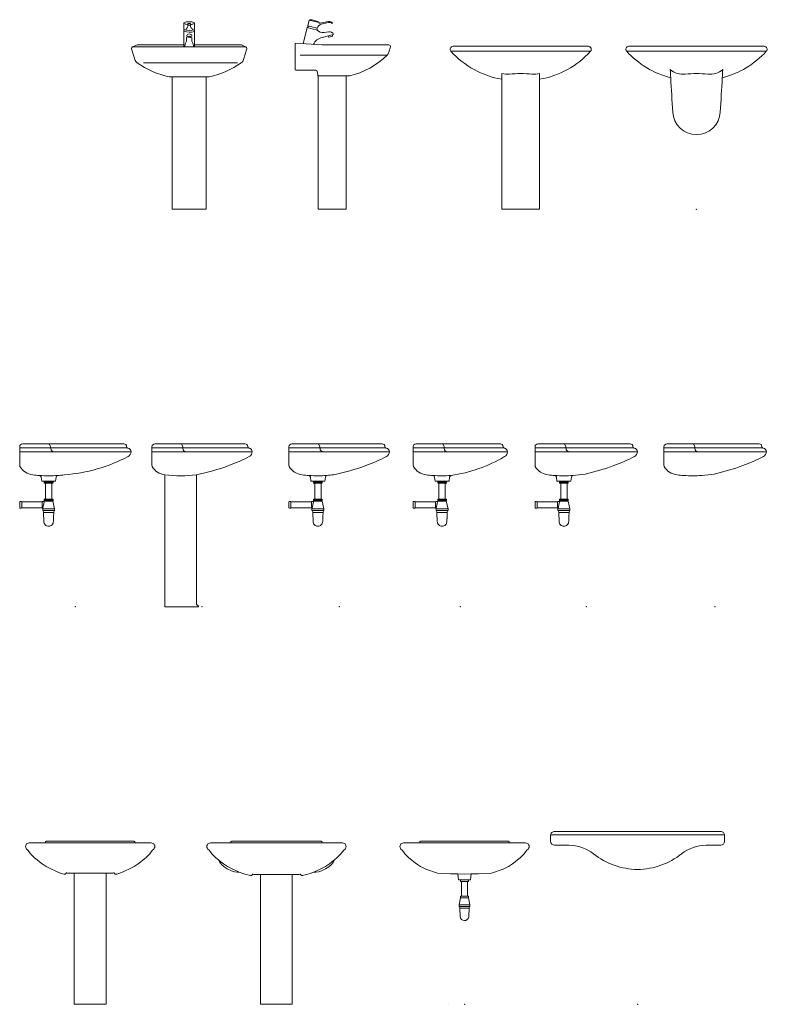
# Model space of a CAD drawing. Units: millimetres. Extents: x 0.4 to 33.4, y 0 to 93.8.
# Drawn here: x 5.4 to 9.1, y 83 to 88 of the extents above; entities that cross this region are included whole.
import ezdxf

# ---------------------------------------------------------------- set-up
doc = ezdxf.new("R2010")
doc.units = ezdxf.units.MM
doc.layers.add('a_MUEBLE ART', color=4, linetype='Continuous', lineweight=5)

# ---------------------------------------------------------------- blocks, each defined once
blk = doc.blocks.new('ca_ba_lv004')
at = {"layer": 'a_MUEBLE ART', "color": 8}
for p, q in [((5.86, 89.57), (5.86, 81.68)), ((7.19, 85.08), (7.19, 86.35)), ((9.81, 85.08), (9.81, 86.35)), ((5.86, 82.78), (-17.74, 82.78)), ((11.14, 82.78), (34.74, 82.78))]:
    blk.add_line(p, q, dxfattribs=at)
at = {"layer": 'a_MUEBLE ART'}
for p, q in [((-20.47, 80.74), (-18.85, 75.29)), ((8.5, 81.68), (-16.34, 81.68)), ((8.5, 81.68), (33.34, 81.68)), ((37.47, 80.74), (35.85, 75.29)), ((0, 0), (0, 66.65)), ((15.61, 66.65), (1.39, 66.65)), ((17, 0), (17, 66.65)), ((0, 0), (17, 0))]:
    blk.add_line(p, q, dxfattribs=at)
at = {"layer": 'a_MUEBLE ART', "color": 8}
for points in [[(9.21, 93.01, 0.009334), (9.58, 93.05, 0.037365), (10.36, 93.19, 0.077559), (11.03, 93.48, 0.256064), (11.14, 93.68, 0.256064), (11.03, 93.89, 0.077559), (10.36, 94.18, 0.037365), (9.58, 94.32, 0.027275), (8.5, 94.38, 0.027275), (7.42, 94.32, 0.037365), (6.64, 94.18, 0.077559), (5.97, 93.89, 0.256064), (5.86, 93.68, 0.256064)], [(5.86, 93.68, 0.256064), (5.97, 93.48, 0.077559), (6.64, 93.19, 0.037365), (7.42, 93.05, 0.009334), (7.79, 93.01, 0.027275)], [(7.79, 93.49), (7.79, 91.97, -0.06322), (7.52, 91.32, -0.192139), (7.21, 91.07, 0.41364), (6.9, 90.51, 19.731776)], [(9.21, 93.49), (9.21, 91.97, 0.06322), (9.48, 91.32, 0.192139), (9.79, 91.07, -0.41364), (10.1, 90.51, -19.731776)]]:
    blk.add_lwpolyline(points, format="xyb", dxfattribs=at)
for points in [[(5.86, 93.68), (5.86, 90.51)], [(11.14, 93.68), (11.14, 90.45)], [(11.14, 89.52), (11.14, 81.68)], [(-17.74, 82.78), (-19.89, 81.74)], [(5.86, 81.68), (11.14, 81.68)], [(34.74, 82.78), (36.89, 81.74)], [(32.84, 73.66), (-14.54, 73.66)]]:
    blk.add_lwpolyline(points, dxfattribs=at)
at = {"layer": 'a_MUEBLE ART'}
for points in [[(-16.34, 81.68), (-19.68, 81.76)], [(33.34, 81.68), (36.68, 81.76)], [(-1.59, 66.65), (18.59, 66.65)]]:
    blk.add_lwpolyline(points, dxfattribs=at)
at = {"layer": 'a_MUEBLE ART', "color": 8}
for centre, radius, start, end in [((6.64, 89.74), 0.803, 125.7355, 196.0993), ((8.58, 97.35), 7.36, 248.3698, 290.3358), ((8.58, 97.35), 8.24, 250.7669, 288.0931), ((8.58, 93.32), 0.811, 168.2011, 264.3701), ((9.08, 44.99), 48.51, 90.68, 91.5234), ((7.92, 44.99), 48.51, 88.4766, 89.32), ((8.42, 93.32), 0.811, 275.6299, 11.7989), ((10.36, 89.74), 0.803, 343.9007, 50.0127), ((11.95, 81.63), 5.63, 151.996, 179.4641), ((4.92, 85.24), 2.28, 334.7947, 355.8695), ((7.06, 88.05), 0.571, 269.7955, 343.402), ((7.82, 86.29), 0.638, 99.8721, 174.6217), ((8.35, 87.27), 0.965, 80.9305, 140.4898), ((9.48, 76.77), 10.31, 95.3982, 99.8721), ((8.5, 83.5), 3.05, 75.2968, 104.2539), ((7.52, 76.77), 10.31, 80.1279, 84.6018), ((8.65, 87.27), 0.965, 39.5102, 99.0695), ((9.18, 86.29), 0.638, 5.3783, 80.1279), ((9.94, 88.05), 0.571, 196.598, 270.2045), ((12.08, 85.24), 2.28, 184.1305, 205.2053), ((5.05, 81.63), 5.63, 0.5359, 28.004)]:
    blk.add_arc(centre, radius, start, end, dxfattribs=at)
at = {"layer": 'a_MUEBLE ART'}
for centre, radius, start, end in [((-19.7, 80.96), 0.8, 88.6204, 196.5049), ((36.7, 80.96), 0.8, 343.4951, 91.3796), ((-15.98, 76.14), 3, 196.5049, 235.807), ((32.98, 76.14), 3, 304.193, 343.4951), ((9.03, 112.95), 47.5, 235.807, 257.0756), ((7.97, 112.95), 47.5, 282.9244, 304.193)]:
    blk.add_arc(centre, radius, start, end, dxfattribs=at)
blk = doc.blocks.new('ca_ba_lv005')
at = {"layer": 'a_MUEBLE ART', "color": 8}
for p, q in [((-5.28, 92.29), (-4.53, 95.24)), ((-4.53, 95.24), (0.4, 93.93)), ((0.8, 93.68), (5.14, 94.45)), ((6.33, 94.26), (7.04, 93.85)), ((-7.56, 83.28), (-5.49, 91.43)), ((-0.56, 90.18), (-5.49, 91.43)), ((-0.47, 91.07), (-5.28, 92.29)), ((5.21, 94.04), (1.35, 93.11)), ((5.33, 89.33), (2.93, 88.98)), ((1.99, 86.36), (7.62, 87.91))]:
    blk.add_line(p, q, dxfattribs=at)
at = {"layer": 'a_MUEBLE ART'}
for p, q in [((-11.64, 70.35), (-11.64, 83.19)), ((1.76, 82.71), (35.56, 82.71)), ((36.32, 81.68), (35.54, 79.07)), ((-11.35, 70.06), (-1.29, 70.06)), ((-0.5, 69.37), (-0.29, 67.79)), ((15.64, 67.11), (-0.15, 67.11)), ((0, 0), (0, 66.67)), ((14, 0), (14, 67.11)), ((0, 0), (14, 0))]:
    blk.add_line(p, q, dxfattribs=at)
at = {"layer": 'a_MUEBLE ART', "color": 8}
for points in [[(-4.3, 95.18), (-4.2, 95.4, -0.094475), (0.17, 94.25), (0.11, 94.01)], [(4.96, 87.18), (5.13, 86.71, 0.398493), (5.37, 86.58), (7.09, 87.07, 0.411326), (7.22, 87.31), (7.1, 87.77)]]:
    blk.add_lwpolyline(points, format="xyb", dxfattribs=at)
at = {"layer": 'a_MUEBLE ART'}
blk.add_lwpolyline([(1.76, 82.71), (-11.36, 83.51)], dxfattribs=at)
at = {"layer": 'a_MUEBLE ART', "color": 8}
blk.add_lwpolyline([(34.64, 77.58), (-9.15, 77.58)], dxfattribs=at)
for centre, radius, start, end in [((5.41, 92.33), 2.14, 64.3938, 97.1729), ((-4.48, 91.2), 1.04, 110.5148, 167.0855), ((-1.93, 90.46), 1.39, 348.6525, 28.9051), ((2.33, 92.93), 3.99, 223.448, 278.5337), ((2.43, 90.32), 2.99, 111.1556, 165.5284), ((0.69, 93.94), 0.285, 182.1703, 293.5965), ((5.52, 92.06), 2.01, 50.5397, 98.9952), ((5.68, 87.33), 2.03, 16.6751, 99.9154), ((6.94, 93.7), 0.174, 212.1724, 55.0653), ((3.03, 80.36), 6.09, 99.916, 154.6351)]:
    blk.add_arc(centre, radius, start, end, dxfattribs=at)
at = {"layer": 'a_MUEBLE ART'}
for centre, radius, start, end in [((-11.34, 83.21), 0.3, 93.3223, 184.9664), ((35.56, 81.91), 0.8, 343.3055, 90), ((6.56, 106.07), 40, 283.1223, 314.5891), ((32.19, 80.07), 3.5, 314.5891, 343.3055), ((-11.34, 70.36), 0.3, 181.9694, 268.7099), ((-1.29, 69.26), 0.8, 7.7286, 90), ((4.67, 68.46), 5, 187.7286, 200.9831)]:
    blk.add_arc(centre, radius, start, end, dxfattribs=at)
blk = doc.blocks.new('ca_ba_lv006')
at = {"layer": 'a_MUEBLE ART', "color": 8}
for p in [(-25.61, 79.49), (44.61, 79.49)]:
    blk.add_line(p, (9.5, 79.49), dxfattribs=at)
at = {"layer": 'a_MUEBLE ART'}
for p, q in [((0, 65.42), (0, 68.3)), ((19, 65.42), (19, 68.3))]:
    blk.add_line(p, q, dxfattribs=at)
blk.add_lwpolyline([(9.5, 0), (19, 0), (19, 65.42, 0.166829), (44.61, 79.49, 0.651066), (43.5, 82), (12.3, 82), (6.7, 82), (-24.5, 82, 0.651066), (-25.61, 79.49, 0.166829), (0, 65.42), (0, 0)], format="xyb", close=True, dxfattribs=at)
blk.add_lwpolyline([(-24.5, 82), (-24.5, 82)], dxfattribs=at)
at = {"layer": 'a_MUEBLE ART', "color": 8}
for centre, radius, start, end in [((2.74, 77.92), 10, 254.1074, 276.3738), ((9.5, 18.3), 50, 90, 96.49), ((9.5, 18.3), 50, 83.51, 90), ((16.26, 77.92), 10, 263.6262, 285.8926)]:
    blk.add_arc(centre, radius, start, end, dxfattribs=at)
blk = doc.blocks.new('ca_ba_lv007')
at = {"layer": 'a_MUEBLE ART', "color": 8}
for p in [(-35.11, 79.49), (35.11, 79.49)]:
    blk.add_line(p, (0, 79.49), dxfattribs=at)
at = {"layer": 'a_MUEBLE ART'}
blk.add_lwpolyline([(-2.8, 82), (-34, 82, 0.651066), (-35.11, 79.49, 0.146619), (-12.97, 66.16, 0.000719), (-11.98, 48.93, 0.397586), (0, 37.62, 0.397586), (11.98, 48.93, 0.000719), (12.97, 66.16, 0.146619), (35.11, 79.49, 0.651066), (34, 82), (2.8, 82)], format="xyb", close=True, dxfattribs=at)
at = {"layer": 'a_MUEBLE ART', "color": 8}
for centre, radius, start, end in [((-6.76, 77.92), 10, 229.9216, 276.3738), ((6.76, 77.92), 10, 263.6262, 310.0784), ((0, 18.3), 50, 90, 96.49), ((0, 18.3), 50, 83.51, 90)]:
    blk.add_arc(centre, radius, start, end, dxfattribs=at)
at = {"layer": 'a_MUEBLE ART'}
for centre, start, end in [((5977.62, 402.02), 183.169609, 183.208858), ((-5977.62, 402.02), 356.791142, 356.830391)]:
    blk.add_arc(centre, 6000, start, end, dxfattribs=at)
blk.add_point((0, 0), dxfattribs=at)
blk = doc.blocks.new('ca_ba_lv041')
at = {"layer": 'a_MUEBLE ART', "color": 8}
for p, q in [((-28, 80.04), (26, 80.04)), ((-12.46, 80.45), (-12.39, 79.65)), ((-28, 77.95), (28, 77.95)), ((-15.65, 62.89), (-11.25, 62.89)), ((-15.65, 62.55), (-11.25, 62.55)), ((-26.99, 52.74), (-26.99, 49.82)), ((-16.71, 52.74), (-16.71, 49.82)), ((-15.65, 53.81), (-11.25, 53.81)), ((-15.65, 53.47), (-11.25, 53.47)), ((-15.6, 53.18), (-11.3, 53.18)), ((-13.45, 49.28), (-16.45, 49.28)), ((-10.57, 48.48), (-16.34, 48.48)), ((-13.45, 47.49), (-15.84, 47.49)), ((-13.45, 49.28), (-10.45, 49.28)), ((-13.45, 47.49), (-11.07, 47.49))]:
    blk.add_line(p, q, dxfattribs=at)
at = {"layer": 'a_MUEBLE ART'}
for p, q in [((-15.65, 63.18), (-11.25, 63.18)), ((-15.05, 62.18), (-11.85, 62.18)), ((-15.7, 52.74), (-16.39, 49.59)), ((-15.05, 54.18), (-11.85, 54.18))]:
    blk.add_line(p, q, dxfattribs=at)
blk.add_lwpolyline([(-17.97, 66.07, -0.298809), (-17.25, 65.25), (-16.95, 63.18), (-15.65, 63.18), (-15.65, 62.43, 0.414214), (-15.4, 62.18), (-15.05, 62.18), (-15.05, 54.18), (-15.4, 54.18, 0.414214), (-15.65, 53.93), (-15.65, 53.18), (-15.6, 53.18), (-15.7, 52.74, 0.496469), (-16.71, 52.74), (-26.99, 52.74, 0.496469), (-28, 52.74), (-28, 49.82, 0.496469), (-26.99, 49.82), (-16.71, 49.82, 0.159996), (-16.39, 49.59), (-16.45, 49.28), (-16.45, 48.48), (-16.34, 48.48, -0.357511), (-16.24, 48.4), (-16.05, 47.48), (-15.85, 42.98, 0.414214), (-13.45, 40.58, 0.414214), (-11.05, 42.98), (-10.95, 45.39), (-10.86, 47.45, -0.038392), (-10.85, 47.51), (-10.67, 48.4, -0.357511), (-10.57, 48.48), (-10.45, 48.48), (-10.45, 49.28), (-11.3, 53.18), (-11.25, 53.18), (-11.25, 53.93, 0.414214), (-11.5, 54.18), (-11.85, 54.18), (-11.85, 62.18), (-11.5, 62.18, 0.414214), (-11.25, 62.43), (-11.25, 63.18), (-9.95, 63.18), (-9.66, 65.25, -0.298809), (-8.94, 66.07, 0.013586), (-5.53, 66.41, 0.100757), (26.5, 75.57, 0.259025), (28, 77.95, 0.365327), (26.4, 79.85, -0.372373), (25.74, 80.65, 0.421499), (24.42, 82), (-18.66, 82), (-24.59, 82), (-26.5, 82, 0.414214), (-28, 80.5), (-28, 71.43), (-27.89, 70.65, 0.247834), (-21.38, 66.41, 0.013586)], format="xyb", close=True, dxfattribs=at)
at = {"layer": 'a_MUEBLE ART', "color": 8}
for centre, radius, start, end in [((-14.02, 80.45), 1.55, 0, 94.5922), ((-10.69, 79.65), 1.7, 180, 270)]:
    blk.add_arc(centre, radius, start, end, dxfattribs=at)
at = {"layer": 'a_MUEBLE ART'}
blk.add_arc((-13.45, 128.97), 63.06, 265.8944, 274.1056, dxfattribs=at)
blk = doc.blocks.new('ca_ba_lv042')
at = {"layer": 'a_MUEBLE ART', "color": 8}
for p, q in [((-6.62, 80.04), (41.88, 80.04)), ((8.92, 80.45), (8.99, 79.65)), ((-6.62, 77.95), (43.88, 77.95))]:
    blk.add_line(p, q, dxfattribs=at)
at = {"layer": 'a_MUEBLE ART'}
blk.add_lwpolyline([(-3.21, 82), (2.72, 82), (40.3, 82, -0.421499), (41.62, 80.65, 0.372373), (42.28, 79.85, -0.365327), (43.88, 77.95, -0.259025), (42.38, 75.57, -0.033808), (32.04, 71.05, -0.037848), (15.85, 66.41), (15.85, 1, -0.414214), (16.85, 0), (0, 0), (0, 66.41, -0.247834), (-6.51, 70.65), (-6.62, 71.43), (-6.62, 80.5, -0.414214), (-5.12, 82)], format="xyb", close=True, dxfattribs=at)
at = {"layer": 'a_MUEBLE ART', "color": 8}
for centre, radius, start, end in [((7.36, 80.45), 1.55, 0, 94.5922), ((10.69, 79.65), 1.7, 180, 270), ((7.92, 128.97), 63.06, 262.7808, 277.2192)]:
    blk.add_arc(centre, radius, start, end, dxfattribs=at)
at = {"layer": 'a_MUEBLE ART'}
blk.add_point((18.63, 0), dxfattribs=at)
blk = doc.blocks.new('ca_ba_lv043')
at = {"layer": 'a_MUEBLE ART', "color": 8}
for p, q in [((-25.25, 80.04), (23.25, 80.04)), ((-9.71, 80.45), (-9.64, 79.65)), ((-25.25, 77.95), (25.25, 77.95)), ((-12.9, 62.89), (-8.5, 62.89)), ((-12.9, 62.55), (-8.5, 62.55)), ((-12.3, 62.18), (-9.1, 62.18)), ((-24.24, 52.74), (-24.24, 49.82)), ((-13.96, 52.74), (-13.96, 49.82)), ((-12.95, 52.74), (-13.64, 49.59)), ((-12.9, 53.81), (-8.5, 53.81)), ((-12.9, 53.47), (-8.5, 53.47)), ((-12.85, 53.18), (-8.55, 53.18)), ((-12.3, 54.18), (-9.1, 54.18)), ((-10.7, 49.28), (-13.7, 49.28)), ((-7.82, 48.48), (-13.59, 48.48)), ((-10.7, 47.49), (-13.09, 47.49)), ((-10.7, 49.28), (-7.7, 49.28)), ((-10.7, 47.49), (-8.32, 47.49))]:
    blk.add_line(p, q, dxfattribs=at)
at = {"layer": 'a_MUEBLE ART'}
blk.add_line((-12.9, 63.18), (-8.5, 63.18), dxfattribs=at)
blk.add_lwpolyline([(-21.84, 82), (-15.91, 82), (21.67, 82, -0.421499), (22.99, 80.65, 0.372373), (23.65, 79.85, -0.365327), (25.25, 77.95, -0.259025), (23.75, 75.57, -0.033808), (13.41, 71.05, -0.037848), (-2.78, 66.41, 0.005985), (-6.19, 66.07, 0.298809), (-6.91, 65.25), (-7.2, 63.18), (-8.5, 63.18), (-8.5, 62.43, -0.414214), (-8.75, 62.18), (-9.1, 62.18), (-9.1, 54.18), (-8.75, 54.18, -0.414214), (-8.5, 53.93), (-8.5, 53.18), (-8.55, 53.18), (-7.7, 49.28), (-7.7, 48.48), (-7.82, 48.48, 0.357511), (-7.92, 48.4), (-8.1, 47.51, 0.038392), (-8.11, 47.45), (-8.2, 45.39), (-8.3, 42.98, -0.414214), (-10.7, 40.58, -0.414214), (-13.1, 42.98), (-13.3, 47.48), (-13.49, 48.4, 0.357511), (-13.59, 48.48), (-13.7, 48.48), (-13.7, 49.28), (-13.64, 49.59, -0.159996), (-13.96, 49.82), (-24.24, 49.82, -0.496469), (-25.25, 49.82), (-25.25, 52.74, -0.496469), (-24.24, 52.74), (-13.96, 52.74, -0.496469), (-12.95, 52.74), (-12.85, 53.18), (-12.9, 53.18), (-12.9, 53.93, -0.414214), (-12.65, 54.18), (-12.3, 54.18), (-12.3, 62.18), (-12.65, 62.18, -0.414214), (-12.9, 62.43), (-12.9, 63.18), (-14.2, 63.18), (-14.5, 65.25, 0.298809), (-15.22, 66.07, -0.03966), (-18.63, 66.41, -0.247834), (-25.14, 70.65), (-25.25, 71.43), (-25.25, 80.5, -0.414214), (-23.75, 82)], format="xyb", close=True, dxfattribs=at)
at = {"layer": 'a_MUEBLE ART', "color": 8}
for centre, radius, start, end in [((-11.27, 80.45), 1.55, 0, 94.5922), ((-7.94, 79.65), 1.7, 180, 270)]:
    blk.add_arc(centre, radius, start, end, dxfattribs=at)
at = {"layer": 'a_MUEBLE ART'}
blk.add_arc((-10.7, 128.97), 63.06, 265.8944, 274.1056, dxfattribs=at)
blk = doc.blocks.new('ca_ba_lv044')
at = {"layer": 'a_MUEBLE ART', "color": 8}
for p, q in [((-23.75, 80.04), (21.75, 80.04)), ((-8.21, 80.45), (-8.14, 79.65)), ((-23.75, 77.95), (23.75, 77.95)), ((-11.4, 63.18), (-7, 63.18)), ((-11.4, 62.89), (-7, 62.89)), ((-11.4, 62.55), (-7, 62.55)), ((-10.8, 62.18), (-7.6, 62.18)), ((-22.74, 52.74), (-22.74, 49.82)), ((-12.46, 52.74), (-12.46, 49.82)), ((-11.45, 52.74), (-12.14, 49.59)), ((-11.4, 53.81), (-7, 53.81)), ((-11.4, 53.47), (-7, 53.47)), ((-11.35, 53.18), (-7.05, 53.18)), ((-10.8, 54.18), (-7.6, 54.18)), ((-9.2, 49.28), (-12.2, 49.28)), ((-6.32, 48.48), (-12.09, 48.48)), ((-9.2, 47.49), (-11.59, 47.49)), ((-9.2, 49.28), (-6.2, 49.28)), ((-9.2, 47.49), (-6.82, 47.49))]:
    blk.add_line(p, q, dxfattribs=at)
at = {"layer": 'a_MUEBLE ART'}
blk.add_lwpolyline([(-20.34, 82), (-14.41, 82), (20.17, 82, -0.421499), (21.49, 80.65, 0.372373), (22.15, 79.85, -0.365327), (23.75, 77.95, -0.259025), (22.25, 75.57, -0.09475), (-4.69, 66.07, 0.298809), (-5.41, 65.25), (-5.7, 63.18), (-7, 63.18), (-7, 62.43, -0.414214), (-7.25, 62.18), (-7.6, 62.18), (-7.6, 54.18), (-7.25, 54.18, -0.414214), (-7, 53.93), (-7, 53.18), (-7.05, 53.18), (-6.2, 49.28), (-6.2, 48.48), (-6.32, 48.48, 0.357511), (-6.42, 48.4), (-6.6, 47.51, 0.038392), (-6.61, 47.45), (-6.7, 45.39), (-6.8, 42.98, -0.414214), (-9.2, 40.58, -0.414214), (-11.6, 42.98), (-11.8, 47.48), (-11.99, 48.4, 0.357511), (-12.09, 48.48), (-12.2, 48.48), (-12.2, 49.28), (-12.14, 49.59, -0.159996), (-12.46, 49.82), (-22.74, 49.82, -0.496469), (-23.75, 49.82), (-23.75, 52.74, -0.496469), (-22.74, 52.74), (-12.46, 52.74, -0.496469), (-11.45, 52.74), (-11.35, 53.18), (-11.4, 53.18), (-11.4, 53.93, -0.414214), (-11.15, 54.18), (-10.8, 54.18), (-10.8, 62.18), (-11.15, 62.18, -0.414214), (-11.4, 62.43), (-11.4, 63.18), (-12.7, 63.18), (-13, 65.25, 0.298809), (-13.72, 66.07, -0.03966), (-17.13, 66.41, -0.247834), (-23.64, 70.65), (-23.75, 71.43), (-23.75, 80.5, -0.414214), (-22.25, 82)], format="xyb", close=True, dxfattribs=at)
at = {"layer": 'a_MUEBLE ART', "color": 8}
for centre, radius, start, end in [((-9.77, 80.45), 1.55, 0, 94.5922), ((-6.44, 79.65), 1.7, 180, 270)]:
    blk.add_arc(centre, radius, start, end, dxfattribs=at)
at = {"layer": 'a_MUEBLE ART'}
blk.add_arc((-9.2, 128.97), 63.06, 265.8944, 274.1056, dxfattribs=at)
blk.add_point((0, 0), dxfattribs=at)
blk = doc.blocks.new('ca_ba_lv045')
at = {"layer": 'a_MUEBLE ART', "color": 8}
for p, q in [((-25.75, 80.04), (23.75, 80.04)), ((-10.21, 80.45), (-10.14, 79.65)), ((-25.75, 77.95), (25.75, 77.95)), ((-13.4, 63.18), (-9, 63.18)), ((-13.4, 62.89), (-9, 62.89)), ((-13.4, 62.55), (-9, 62.55)), ((-12.8, 62.18), (-9.6, 62.18)), ((-24.74, 52.74), (-24.74, 49.82)), ((-14.46, 52.74), (-14.46, 49.82)), ((-13.45, 52.74), (-14.14, 49.59)), ((-13.4, 53.81), (-9, 53.81)), ((-13.4, 53.47), (-9, 53.47)), ((-13.35, 53.18), (-9.05, 53.18)), ((-12.8, 54.18), (-9.6, 54.18)), ((-11.2, 49.28), (-14.2, 49.28)), ((-8.32, 48.48), (-14.09, 48.48)), ((-11.2, 47.49), (-13.59, 47.49)), ((-11.2, 49.28), (-8.2, 49.28)), ((-11.2, 47.49), (-8.82, 47.49))]:
    blk.add_line(p, q, dxfattribs=at)
at = {"layer": 'a_MUEBLE ART'}
blk.add_lwpolyline([(-16.41, 82), (22.17, 82, -0.421499), (23.49, 80.65, 0.372373), (24.15, 79.85, -0.365327), (25.75, 77.95, -0.259025), (24.25, 75.57, -0.033808), (13.91, 71.05, -0.033737), (-0.49, 66.8, -0.027732), (-6.69, 66.07, 0.298809), (-7.41, 65.25), (-7.7, 63.18), (-9, 63.18), (-9, 62.43, -0.414214), (-9.25, 62.18), (-9.6, 62.18), (-9.6, 54.18), (-9.25, 54.18, -0.414214), (-9, 53.93), (-9, 53.18), (-9.05, 53.18), (-8.2, 49.28), (-8.2, 48.48), (-8.32, 48.48, 0.357511), (-8.42, 48.4), (-8.6, 47.51, 0.038392), (-8.61, 47.45), (-8.7, 45.39), (-8.8, 42.98, -0.414214), (-11.2, 40.58, -0.414214), (-13.6, 42.98), (-13.8, 47.48), (-13.99, 48.4, 0.357511), (-14.09, 48.48), (-14.2, 48.48), (-14.2, 49.28), (-14.14, 49.59, -0.159996), (-14.46, 49.82), (-24.74, 49.82, -0.496469), (-25.75, 49.82), (-25.75, 52.74, -0.496469), (-24.74, 52.74), (-14.46, 52.74, -0.496469), (-13.45, 52.74), (-13.35, 53.18), (-13.4, 53.18), (-13.4, 53.93, -0.414214), (-13.15, 54.18), (-12.8, 54.18), (-12.8, 62.18), (-13.15, 62.18, -0.414214), (-13.4, 62.43), (-13.4, 63.18), (-14.7, 63.18), (-15, 65.25, 0.298809), (-15.72, 66.07, -0.03966), (-19.13, 66.41, -0.247834), (-25.64, 70.65), (-25.75, 71.43), (-25.75, 80.5, -0.414214), (-24.25, 82), (-22.34, 82)], format="xyb", close=True, dxfattribs=at)
at = {"layer": 'a_MUEBLE ART', "color": 8}
for centre, radius, start, end in [((-11.77, 80.45), 1.55, 0, 94.5922), ((-8.44, 79.65), 1.7, 180, 270)]:
    blk.add_arc(centre, radius, start, end, dxfattribs=at)
at = {"layer": 'a_MUEBLE ART'}
blk.add_arc((-11.2, 128.97), 63.06, 265.8944, 274.1056, dxfattribs=at)
blk.add_point((0, 0), dxfattribs=at)
blk = doc.blocks.new('ca_ba_lv046')
at = {"layer": 'a_MUEBLE ART', "color": 8}
for p, q in [((-25.75, 80.04), (23.75, 80.04)), ((-10.21, 80.45), (-10.14, 79.65)), ((-25.75, 77.95), (25.75, 77.95))]:
    blk.add_line(p, q, dxfattribs=at)
at = {"layer": 'a_MUEBLE ART'}
blk.add_lwpolyline([(-15.72, 66.07, -0.03966), (-19.13, 66.41, -0.247834), (-25.64, 70.65), (-25.75, 71.43), (-25.75, 80.5, -0.414214), (-24.25, 82), (-22.34, 82), (-16.41, 82), (22.17, 82, -0.421499), (23.49, 80.65, 0.372373), (24.15, 79.85, -0.365327), (25.75, 77.95, -0.259025), (24.25, 75.57, -0.033808), (13.91, 71.05, -0.033737), (-0.49, 66.8, -0.027732), (-6.69, 66.07, -0.035843)], format="xyb", close=True, dxfattribs=at)
at = {"layer": 'a_MUEBLE ART', "color": 8}
for centre, radius, start, end in [((-11.77, 80.45), 1.55, 0, 94.5922), ((-8.44, 79.65), 1.7, 180, 270)]:
    blk.add_arc(centre, radius, start, end, dxfattribs=at)
blk = doc.blocks.new('ca_ba_lv080')
at = {"layer": 'a_MUEBLE ART', "color": 8}
for p, q in [((22.9, 81.2), (-22.9, 81.2)), ((-8.05, 65.9), (8.05, 65.9))]:
    blk.add_line(p, q, dxfattribs=at)
at = {"layer": 'a_MUEBLE ART'}
blk.add_lwpolyline([(8.05, 0), (8.05, 65.9), (10.72, 66.04), (11.47, 66.06), (11.79, 66.12), (11.98, 66.08), (12.27, 65.74), (12.63, 65.55), (13.22, 65.51), (13.33, 65.54), (14.41, 65.88), (15.72, 66.33), (16.91, 66.79), (17.97, 67.26), (19.5, 67.93), (20.84, 68.67), (22.13, 69.36), (23.18, 70.08), (24.12, 70.72), (25.43, 71.63), (26.72, 72.7), (27.94, 73.76), (28.95, 74.74), (29.93, 75.72), (30.74, 76.7), (31.41, 77.48), (31.98, 78.13), (32.26, 78.51), (32.44, 78.93), (32.5, 79.4), (32.44, 79.87), (32.26, 80.29), (31.98, 80.67), (31.58, 80.97), (31.17, 81.14), (30.7, 81.2), (22.9, 81.2), (22.84, 81.21), (22.78, 81.22), (22.71, 81.25), (22.65, 81.29), (22.6, 81.34), (22.56, 81.39), (22.53, 81.45), (22.51, 81.51), (22.5, 81.6), (22.49, 81.68), (22.47, 81.76), (22.43, 81.83), (22.39, 81.88), (22.33, 81.92), (22.27, 81.96), (22.2, 81.99), (22.1, 82), (2.84, 82), (-1.74, 82), (-22.1, 82), (-22.2, 81.99), (-22.27, 81.96), (-22.33, 81.92), (-22.39, 81.88), (-22.43, 81.83), (-22.47, 81.76), (-22.49, 81.68), (-22.5, 81.6), (-22.51, 81.51), (-22.53, 81.45), (-22.56, 81.39), (-22.6, 81.34), (-22.65, 81.29), (-22.71, 81.25), (-22.78, 81.22), (-22.84, 81.21), (-22.9, 81.2), (-30.7, 81.2), (-31.17, 81.14), (-31.58, 80.97), (-31.98, 80.67), (-32.26, 80.29), (-32.44, 79.87), (-32.5, 79.4), (-32.44, 78.93), (-32.26, 78.51), (-31.98, 78.13), (-31.41, 77.48), (-30.74, 76.7), (-29.93, 75.72), (-28.95, 74.74), (-27.94, 73.76), (-26.72, 72.7), (-25.43, 71.63), (-24.12, 70.72), (-23.18, 70.08), (-22.13, 69.36), (-20.84, 68.67), (-19.5, 67.93), (-17.97, 67.26), (-16.91, 66.79), (-15.72, 66.33), (-14.41, 65.88), (-13.33, 65.54), (-13.22, 65.51), (-12.63, 65.55), (-12.27, 65.74), (-11.98, 66.08), (-11.79, 66.12), (-11.47, 66.06), (-10.72, 66.04), (-8.05, 65.9), (-8.05, 0)], close=True, dxfattribs=at)
blk = doc.blocks.new('ca_ba_lv081')
at = {"layer": 'a_MUEBLE ART', "color": 8}
for p, q in [((-23.37, 81.2), (23.37, 81.2)), ((-7.95, 65.23), (7.95, 65.23))]:
    blk.add_line(p, q, dxfattribs=at)
at = {"layer": 'a_MUEBLE ART'}
for p, q in [((-29.22, 72.7), (-27.93, 71.63)), ((-27.93, 71.63), (-26.62, 70.72)), ((-26.62, 70.72), (-25.68, 70.08)), ((-25.68, 70.08), (-24.63, 69.36)), ((-24.63, 69.36), (-23.34, 68.67)), ((24.63, 69.36), (23.34, 68.67)), ((25.68, 70.08), (24.63, 69.36)), ((26.62, 70.72), (25.68, 70.08)), ((27.93, 71.63), (26.62, 70.72)), ((29.22, 72.7), (27.93, 71.63)), ((-23.34, 68.67), (-22, 67.93)), ((-22, 67.93), (-20.47, 67.26)), ((-20.47, 67.26), (-19.41, 66.79)), ((-19.41, 66.79), (-18.68, 66.51)), ((19.41, 66.79), (18.68, 66.51)), ((20.47, 67.26), (19.41, 66.79)), ((22, 67.93), (20.47, 67.26)), ((23.34, 68.67), (22, 67.93))]:
    blk.add_line(p, q, dxfattribs=at)
blk.add_lwpolyline([(-16.25, 82), (-22.57, 82), (-22.67, 81.99), (-22.74, 81.96), (-22.8, 81.92), (-22.85, 81.88), (-22.89, 81.83), (-22.93, 81.76), (-22.96, 81.68), (-22.97, 81.6), (-22.97, 81.51), (-22.99, 81.45), (-23.02, 81.39), (-23.06, 81.34), (-23.11, 81.29), (-23.18, 81.25), (-23.25, 81.22), (-23.3, 81.21), (-23.37, 81.2), (-24.78, 81.2), (-30.75, 81.2), (-33.2, 81.2), (-33.67, 81.14), (-34.08, 80.97), (-34.48, 80.67), (-34.76, 80.29), (-34.94, 79.87), (-35, 79.4), (-34.94, 78.93), (-34.76, 78.51), (-34.48, 78.13), (-33.91, 77.48), (-33.24, 76.7), (-32.43, 75.72), (-31.45, 74.74), (-30.44, 73.76), (-29.22, 72.7), (-28.62, 71.6), (-27.62, 70.28), (-26.37, 69.15), (-24.75, 68.12), (-22.69, 67.15), (-21.11, 66.64), (-19.82, 66.45), (-18.68, 66.51), (-18.22, 66.33), (-16.91, 65.88), (-15.83, 65.54), (-13.13, 64.84), (-12.54, 64.88), (-12.18, 65.07), (-11.89, 65.41), (-11.7, 65.45), (-11.38, 65.39), (-10.63, 65.37), (-7.95, 65.23), (-7.95, 0), (7.95, 0), (7.95, 65.23), (10.63, 65.37), (11.38, 65.39), (11.7, 65.45), (11.89, 65.41), (12.18, 65.07), (12.54, 64.88), (13.13, 64.84), (15.83, 65.54), (16.91, 65.88), (18.22, 66.33), (18.68, 66.51), (19.82, 66.45), (21.11, 66.64), (22.69, 67.15), (24.75, 68.12), (26.37, 69.15), (27.62, 70.28), (28.62, 71.6), (29.22, 72.7), (30.44, 73.76), (31.45, 74.74), (32.43, 75.72), (33.24, 76.7), (33.91, 77.48), (34.48, 78.13), (34.76, 78.51), (34.94, 78.93), (35, 79.4), (34.94, 79.87), (34.76, 80.29), (34.48, 80.67), (34.08, 80.97), (33.67, 81.14), (33.2, 81.2), (30.73, 81.2), (24.78, 81.2), (23.37, 81.2), (23.3, 81.21), (23.25, 81.22), (23.18, 81.25), (23.11, 81.29), (23.06, 81.34), (23.02, 81.39), (22.99, 81.45), (22.97, 81.51), (22.97, 81.6), (22.96, 81.68), (22.93, 81.76), (22.89, 81.83), (22.85, 81.88), (22.8, 81.92), (22.74, 81.96), (22.67, 81.99), (22.57, 82), (16.25, 82), (6.02, 82), (2.74, 82), (-1.84, 82), (-5.6, 82)], close=True, dxfattribs=at)
blk = doc.blocks.new('ca_ba_lv082')
at = {"layer": 'a_MUEBLE ART', "color": 8}
for p, q in [((-22.9, 81.2), (22.9, 81.2)), ((-2, 62.65), (2, 62.65)), ((-1.46, 61.74), (1.46, 61.74)), ((-2.73, 50.01), (2.73, 50.01)), ((-1.96, 53.56), (1.96, 53.56)), ((-1.46, 54.47), (1.46, 54.47)), ((-2.62, 49.28), (2.62, 49.28)), ((-2.25, 48.38), (2.17, 48.38))]:
    blk.add_line(p, q, dxfattribs=at)
at = {"layer": 'a_MUEBLE ART'}
for p, q in [((-3.37, 65.57), (0, 65.51)), ((0, 65.51), (3.37, 65.57))]:
    blk.add_line(p, q, dxfattribs=at)
blk.add_lwpolyline([(-2.29, 82), (-22.1, 82), (-22.2, 81.99), (-22.27, 81.96), (-22.33, 81.92), (-22.39, 81.88), (-22.43, 81.83), (-22.47, 81.76), (-22.49, 81.68), (-22.5, 81.6), (-22.51, 81.51), (-22.53, 81.45), (-22.56, 81.39), (-22.6, 81.34), (-22.65, 81.29), (-22.71, 81.25), (-22.78, 81.22), (-22.84, 81.21), (-22.9, 81.2), (-30.7, 81.2), (-31.17, 81.14), (-31.58, 80.97), (-31.98, 80.67), (-32.26, 80.29), (-32.44, 79.87), (-32.5, 79.4), (-32.44, 78.93), (-32.26, 78.51), (-31.98, 78.13), (-31.41, 77.48), (-30.74, 76.7), (-29.93, 75.72), (-28.95, 74.74), (-27.94, 73.76), (-26.72, 72.7), (-25.43, 71.63), (-24.12, 70.72), (-23.18, 70.08), (-22.13, 69.36), (-20.84, 68.67), (-19.5, 67.93), (-19.46, 67.91), (-13.66, 66.05), (-6.99, 65.62), (-3.37, 65.57), (-2.96, 62.65), (-2, 62.65), (-2, 61.97, 0.414214), (-1.77, 61.74), (-1.46, 61.74), (-1.46, 54.47), (-1.77, 54.47, 0.414214), (-2, 54.24), (-2, 53.56), (-1.96, 53.56), (-2.73, 50.01), (-2.73, 49.28), (-2.62, 49.28, -0.357396), (-2.53, 49.21), (-2.53, 49.21), (-2.37, 48.4), (-2.36, 48.34), (-2.18, 44.26), (-2.18, 44.12, 0.896939), (2.16, 43.97), (2.18, 44.25), (2.36, 48.34), (2.37, 48.4), (2.53, 49.21), (2.53, 49.21, -0.357483), (2.62, 49.28), (2.73, 49.28), (2.73, 50.01), (1.96, 53.56), (2, 53.56), (2, 54.24, 0.414214), (1.77, 54.47), (1.46, 54.47), (1.46, 61.74), (1.77, 61.74, 0.414214), (2, 61.97), (2, 62.65), (2.96, 62.65), (3.37, 65.57), (6.99, 65.62), (13.66, 66.05), (19.46, 67.91), (19.5, 67.93), (20.84, 68.67), (22.13, 69.36), (23.18, 70.08), (24.12, 70.72), (25.43, 71.63), (26.72, 72.7), (27.94, 73.76), (28.95, 74.74), (29.93, 75.72), (30.74, 76.7), (31.41, 77.48), (31.98, 78.13), (32.26, 78.51), (32.44, 78.93), (32.5, 79.4), (32.44, 79.87), (32.26, 80.29), (31.98, 80.67), (31.58, 80.97), (31.17, 81.14), (30.7, 81.2), (22.9, 81.2), (22.84, 81.21), (22.78, 81.22), (22.71, 81.25), (22.65, 81.29), (22.6, 81.34), (22.56, 81.39), (22.53, 81.45), (22.51, 81.51), (22.5, 81.6), (22.49, 81.68), (22.47, 81.76), (22.43, 81.83), (22.39, 81.88), (22.33, 81.92), (22.27, 81.96), (22.2, 81.99), (22.1, 82), (2.29, 82)], format="xyb", close=True, dxfattribs=at)
blk.add_lwpolyline([(-8.05, 0), (-8.05, 0)], dxfattribs=at)
blk.add_point((0, 0), dxfattribs=at)
blk = doc.blocks.new('ca_ba_lv083')
at = {"layer": 'a_MUEBLE ART', "color": 8}
blk.add_line((43.75, 85.26), (-43.73, 85.26), dxfattribs=at)
at = {"layer": 'a_MUEBLE ART'}
blk.add_lwpolyline([(-41.78, 80), (-34.57, 80, -0.168697), (-22.17, 75.7, 0.165542), (-0.03, 67.85, 0.165542), (22.11, 75.7, -0.168697), (34.51, 80), (41.81, 80), (41.81, 80, 0.406196), (43.75, 82), (43.75, 85, 0.414214), (41.75, 87), (-41.75, 87, 0.414214), (-43.75, 85), (-43.75, 82, 0.409707), (-41.78, 80, -0.984705)], format="xyb", close=True, dxfattribs=at)
blk.add_point((0, 0), dxfattribs=at)

msp = doc.modelspace()

# ---------------------------------------------------------------- linework, layer by layer
at = {"layer": 'a_MUEBLE ART'}
for p in [(5.6698, 85.0192), (6.9966, 85.0192), (8.8875, 85.0192)]:
    msp.add_point(p, dxfattribs=at)

# ---------------------------------------------------------------- block references
at = {"xscale": 0.01, "yscale": 0.01, "zscale": 0.01}
for name, p in [('ca_ba_lv004', (6.1572, 87.0192)), ('ca_ba_lv005', (6.8913, 87.0192)), ('ca_ba_lv006', (7.8148, 87.0192)), ('ca_ba_lv007', (8.7937, 87.0192)), ('ca_ba_lv041', (5.6698, 85.0192)), ('ca_ba_lv042', (6.1205, 85.0192)), ('ca_ba_lv043', (6.9966, 85.0192)), ('ca_ba_lv044', (7.606, 85.0192)), ('ca_ba_lv045', (8.239, 85.0192)), ('ca_ba_lv046', (8.8875, 85.0192)), ('ca_ba_lv083', (8.4976, 83.0192)), ('ca_ba_lv080', (5.7442, 83.0192)), ('ca_ba_lv081', (6.6811, 83.0192)), ('ca_ba_lv082', (7.6269, 83.0192))]:
    msp.add_blockref(name, p, dxfattribs=at)

doc.saveas('drawing.dxf')
